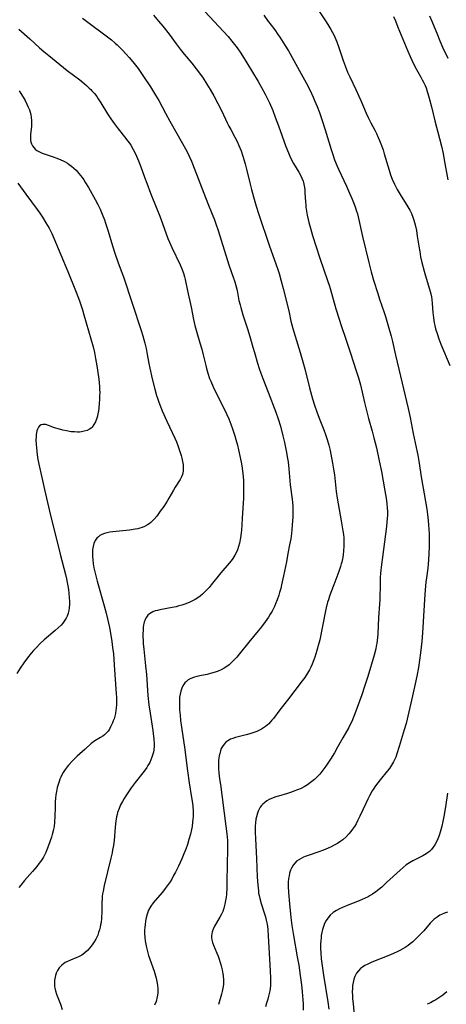
# Model space of a CAD drawing. Units: inches. Extents: x 2081580 to 2087077, y 201546 to 207062.
# Drawn here: x 2083358 to 2083454, y 201770 to 201992 of the extents above; entities that cross this region are included whole.
import ezdxf

# ---------------------------------------------------------------- set-up
doc = ezdxf.new("R2010")
doc.units = ezdxf.units.IN
doc.header["$MEASUREMENT"] = 0
doc.layers.add('c_03_T14S_R19E', color=191, linetype='Continuous')

msp = doc.modelspace()

# ---------------------------------------------------------------- linework, layer by layer
at = {"layer": 'c_03_T14S_R19E'}
for points in [[(2083398.65, 201995.41, 1004), (2083403.93, 201989.73, 1004), (2083404.94, 201988.61, 1004), (2083405.81, 201987.58, 1004), (2083406.41, 201986.82, 1004), (2083406.98, 201986.05, 1004), (2083407.8, 201984.85, 1004), (2083409.15, 201982.69, 1004), (2083411.72, 201978.46, 1004), (2083412.54, 201977.07, 1004), (2083413.32, 201975.59, 1004), (2083414.28, 201973.57, 1004), (2083415.04, 201971.84, 1004), (2083415.63, 201970.38, 1004), (2083416.37, 201968.39, 1004), (2083418.03, 201963.69, 1004), (2083418.58, 201962.28, 1004), (2083418.92, 201961.52, 1004), (2083419.33, 201960.68, 1004), (2083419.78, 201959.86, 1004), (2083420.98, 201957.89, 1004), (2083421.35, 201957.24, 1004), (2083421.67, 201956.59, 1004), (2083421.93, 201955.89, 1004), (2083422.01, 201955.6, 1004), (2083422.18, 201954.8, 1004), (2083422.28, 201953.99, 1004), (2083422.35, 201953.15, 1004), (2083422.46, 201951.21, 1004), (2083422.52, 201950.46, 1004), (2083422.57, 201949.98, 1004), (2083422.69, 201949.1, 1004), (2083422.86, 201948.15, 1004), (2083423.06, 201947.2, 1004), (2083423.23, 201946.5, 1004), (2083423.57, 201945.26, 1004), (2083424.06, 201943.61, 1004), (2083425.74, 201938.48, 1004), (2083427.47, 201933.4, 1004), (2083427.88, 201932.12, 1004), (2083428.34, 201930.56, 1004), (2083429.32, 201927.02, 1004), (2083430.05, 201924.63, 1004), (2083430.52, 201923.2, 1004), (2083431.61, 201920.12, 1004), (2083432.55, 201917.2, 1004), (2083434.03, 201912.74, 1004), (2083434.47, 201911.37, 1004), (2083434.9, 201909.77, 1004), (2083435.82, 201905.78, 1004), (2083436.27, 201903.99, 1004), (2083436.74, 201902.19, 1004), (2083437.55, 201899.35, 1004), (2083437.95, 201897.84, 1004), (2083438.51, 201895.53, 1004), (2083439.15, 201892.59, 1004), (2083439.64, 201890.16, 1004), (2083440.45, 201885.81, 1004), (2083440.73, 201884.16, 1004), (2083440.9, 201882.85, 1004), (2083440.98, 201881.99, 1004), (2083441.01, 201881.16, 1004), (2083441.01, 201880.33, 1004), (2083440.97, 201879.52, 1004), (2083440.91, 201878.71, 1004), (2083440.8, 201877.72, 1004), (2083440.59, 201876.01, 1004), (2083440.1, 201872.56, 1004), (2083439.86, 201870.78, 1004), (2083439.67, 201869.16, 1004), (2083439.47, 201867.21, 1004), (2083439.4, 201866.15, 1004), (2083439.34, 201864.95, 1004), (2083439.26, 201861.18, 1004), (2083439.22, 201860.18, 1004), (2083439, 201857.13, 1004), (2083438.85, 201853.47, 1004), (2083438.78, 201852.61, 1004), (2083438.71, 201851.93, 1004), (2083438.61, 201851.25, 1004), (2083438.49, 201850.65, 1004), (2083438.35, 201850.06, 1004), (2083437.97, 201848.65, 1004), (2083436.54, 201843.81, 1004), (2083435.85, 201841.54, 1004), (2083435.2, 201839.65, 1004), (2083433.64, 201835.36, 1004), (2083433.2, 201834.23, 1004), (2083433, 201833.76, 1004), (2083432.52, 201832.77, 1004), (2083432.24, 201832.24, 1004), (2083430.89, 201829.95, 1004), (2083429.72, 201827.8, 1004), (2083429, 201826.54, 1004), (2083428.13, 201825.09, 1004), (2083427.53, 201824.17, 1004), (2083427.09, 201823.53, 1004), (2083426.64, 201822.9, 1004), (2083426.18, 201822.31, 1004), (2083425.7, 201821.74, 1004), (2083425.17, 201821.18, 1004), (2083424.47, 201820.51, 1004), (2083423.63, 201819.82, 1004), (2083422.91, 201819.32, 1004), (2083422.17, 201818.87, 1004), (2083421.45, 201818.5, 1004), (2083420.65, 201818.14, 1004), (2083419.82, 201817.83, 1004), (2083419.27, 201817.64, 1004), (2083418.36, 201817.35, 1004), (2083416.38, 201816.75, 1004), (2083415.75, 201816.55, 1004), (2083415.13, 201816.32, 1004), (2083414.27, 201815.94, 1004), (2083413.75, 201815.66, 1004), (2083413.18, 201815.25, 1004), (2083412.84, 201814.95, 1004), (2083412.53, 201814.62, 1004), (2083412.24, 201814.23, 1004), (2083411.99, 201813.81, 1004), (2083411.78, 201813.37, 1004), (2083411.6, 201812.9, 1004), (2083411.37, 201812.08, 1004), (2083411.26, 201811.51, 1004), (2083411.16, 201810.72, 1004), (2083411.1, 201809.92, 1004), (2083411.08, 201808.55, 1004), (2083411.12, 201807.08, 1004), (2083411.39, 201802.61, 1004), (2083411.56, 201798.37, 1004), (2083411.66, 201796.63, 1004), (2083411.79, 201795.34, 1004), (2083411.86, 201794.8, 1004), (2083411.96, 201794.27, 1004), (2083412.11, 201793.56, 1004), (2083412.41, 201792.46, 1004), (2083413.17, 201790.13, 1004), (2083413.39, 201789.41, 1004), (2083413.58, 201788.69, 1004), (2083413.71, 201788.06, 1004), (2083413.83, 201787.29, 1004), (2083413.92, 201786.49, 1004), (2083414.02, 201785.14, 1004), (2083414.5, 201777.21, 1004), (2083414.55, 201775.53, 1004), (2083414.54, 201774.52, 1004), (2083414.51, 201773.87, 1004), (2083414.45, 201773.22, 1004), (2083414.36, 201772.65, 1004), (2083414.25, 201772.07, 1004), (2083414.1, 201771.45, 1004), (2083413.93, 201770.82, 1004), (2083413.65, 201769.88, 1004), (2083413.39, 201769.09, 1004)], [(2083425.17, 201994.84, 1000), (2083426.99, 201992.13, 1000), (2083427.53, 201991.3, 1000), (2083428.23, 201990.16, 1000), (2083428.6, 201989.5, 1000), (2083428.87, 201988.99, 1000), (2083429.12, 201988.45, 1000), (2083429.55, 201987.42, 1000), (2083430.02, 201986.14, 1000), (2083430.97, 201983.22, 1000), (2083431.41, 201981.97, 1000), (2083431.73, 201981.13, 1000), (2083431.97, 201980.56, 1000), (2083432.47, 201979.46, 1000), (2083433.85, 201976.63, 1000), (2083434.55, 201975.14, 1000), (2083435.01, 201974.1, 1000), (2083436.18, 201971.27, 1000), (2083436.64, 201970.26, 1000), (2083437.23, 201969.08, 1000), (2083438.13, 201967.41, 1000), (2083438.52, 201966.66, 1000), (2083438.93, 201965.78, 1000), (2083439.24, 201965.06, 1000), (2083439.52, 201964.35, 1000), (2083440.01, 201962.96, 1000), (2083440.3, 201962.05, 1000), (2083441.37, 201958.38, 1000), (2083441.73, 201957.3, 1000), (2083442.1, 201956.32, 1000), (2083442.61, 201955.22, 1000), (2083443.24, 201954.02, 1000), (2083443.91, 201952.88, 1000), (2083445.64, 201950.07, 1000), (2083446.06, 201949.31, 1000), (2083446.43, 201948.55, 1000), (2083446.75, 201947.77, 1000), (2083447, 201947.04, 1000), (2083447.29, 201945.97, 1000), (2083447.56, 201944.69, 1000), (2083447.77, 201943.44, 1000), (2083448.11, 201941.19, 1000), (2083448.31, 201939.94, 1000), (2083448.53, 201938.76, 1000), (2083448.81, 201937.45, 1000), (2083449.31, 201935.49, 1000), (2083449.53, 201934.71, 1000), (2083450.51, 201931.46, 1000), (2083450.8, 201930.39, 1000), (2083450.95, 201929.74, 1000), (2083451.06, 201929.08, 1000), (2083451.17, 201928.21, 1000), (2083451.32, 201926.15, 1000), (2083451.44, 201924.96, 1000), (2083451.61, 201923.82, 1000), (2083451.72, 201923.25, 1000), (2083451.92, 201922.44, 1000), (2083452.32, 201921.17, 1000), (2083452.67, 201920.18, 1000), (2083453.12, 201919.03, 1000), (2083455.1, 201914.21, 1000)], [(2083371.99, 201992.75, 1008), (2083373.19, 201991.84, 1008), (2083377.34, 201988.8, 1008), (2083378.53, 201987.86, 1008), (2083379.36, 201987.14, 1008), (2083379.85, 201986.7, 1008), (2083380.41, 201986.15, 1008), (2083380.96, 201985.59, 1008), (2083381.87, 201984.62, 1008), (2083382.52, 201983.88, 1008), (2083383.36, 201982.89, 1008), (2083383.97, 201982.13, 1008), (2083384.56, 201981.34, 1008), (2083385.81, 201979.56, 1008), (2083387.39, 201977.19, 1008), (2083388.54, 201975.37, 1008), (2083389.28, 201974.11, 1008), (2083390.79, 201971.24, 1008), (2083391.75, 201969.48, 1008), (2083394.64, 201964.4, 1008), (2083395.31, 201963.2, 1008), (2083395.67, 201962.51, 1008), (2083396.14, 201961.54, 1008), (2083396.63, 201960.44, 1008), (2083396.89, 201959.79, 1008), (2083398.52, 201955.54, 1008), (2083400.38, 201950.86, 1008), (2083401.36, 201948.45, 1008), (2083401.89, 201947.1, 1008), (2083402.2, 201946.24, 1008), (2083402.71, 201944.71, 1008), (2083405.15, 201936.95, 1008), (2083405.7, 201935.24, 1008), (2083406.44, 201933.09, 1008), (2083406.71, 201932.24, 1008), (2083406.97, 201931.16, 1008), (2083407.41, 201928.89, 1008), (2083407.65, 201927.93, 1008), (2083407.82, 201927.29, 1008), (2083408.3, 201925.67, 1008), (2083409.38, 201922.25, 1008), (2083410, 201920.2, 1008), (2083410.57, 201918.35, 1008), (2083410.94, 201917.13, 1008), (2083411.62, 201914.71, 1008), (2083411.98, 201913.53, 1008), (2083412.35, 201912.41, 1008), (2083412.79, 201911.23, 1008), (2083414.04, 201908.12, 1008), (2083415.75, 201903.63, 1008), (2083416.29, 201902.09, 1008), (2083416.77, 201900.42, 1008), (2083417.34, 201898.26, 1008), (2083417.7, 201896.74, 1008), (2083418.1, 201894.87, 1008), (2083418.4, 201893.16, 1008), (2083418.52, 201892.34, 1008), (2083418.71, 201890.81, 1008), (2083419.02, 201887.2, 1008), (2083419.46, 201883.93, 1008), (2083419.54, 201883.14, 1008), (2083419.59, 201882.35, 1008), (2083419.63, 201881.55, 1008), (2083419.63, 201880.71, 1008), (2083419.61, 201879.87, 1008), (2083419.56, 201879.02, 1008), (2083419.38, 201877.04, 1008), (2083419.28, 201876.18, 1008), (2083419.12, 201874.96, 1008), (2083418.88, 201873.56, 1008), (2083418.5, 201871.6, 1008), (2083418.13, 201869.75, 1008), (2083417.46, 201866.61, 1008), (2083417.05, 201864.58, 1008), (2083416.86, 201863.72, 1008), (2083416.61, 201862.78, 1008), (2083416.44, 201862.2, 1008), (2083416.06, 201861.13, 1008), (2083415.69, 201860.22, 1008), (2083415.44, 201859.66, 1008), (2083414.9, 201858.59, 1008), (2083414.5, 201857.89, 1008), (2083414.07, 201857.21, 1008), (2083413.36, 201856.17, 1008), (2083412.52, 201855.05, 1008), (2083411.77, 201854.12, 1008), (2083409.63, 201851.55, 1008), (2083407.46, 201848.87, 1008), (2083406.9, 201848.19, 1008), (2083406.48, 201847.71, 1008), (2083406.04, 201847.25, 1008), (2083405.67, 201846.88, 1008), (2083405.17, 201846.45, 1008), (2083404.64, 201846.05, 1008), (2083404.03, 201845.66, 1008), (2083403.35, 201845.3, 1008), (2083402.68, 201845.01, 1008), (2083402, 201844.77, 1008), (2083401.22, 201844.53, 1008), (2083400.19, 201844.29, 1008), (2083398.91, 201844.03, 1008), (2083397.88, 201843.79, 1008), (2083397.35, 201843.64, 1008), (2083396.87, 201843.48, 1008), (2083396.39, 201843.27, 1008), (2083395.94, 201843.02, 1008), (2083395.54, 201842.71, 1008), (2083395.18, 201842.36, 1008), (2083394.72, 201841.71, 1008), (2083394.45, 201841.13, 1008), (2083394.24, 201840.51, 1008), (2083394.08, 201839.84, 1008), (2083393.98, 201839.16, 1008), (2083393.93, 201838.47, 1008), (2083393.91, 201837.78, 1008), (2083393.93, 201836.98, 1008), (2083393.97, 201836.26, 1008), (2083394.08, 201835.04, 1008), (2083394.21, 201833.86, 1008), (2083394.41, 201832.35, 1008), (2083395.15, 201827.27, 1008), (2083395.52, 201824.19, 1008), (2083395.75, 201822.45, 1008), (2083396.15, 201819.77, 1008), (2083396.7, 201816.42, 1008), (2083396.88, 201815.13, 1008), (2083396.94, 201814.5, 1008), (2083397.01, 201813.37, 1008), (2083397.02, 201812.76, 1008), (2083397.02, 201812.16, 1008), (2083396.98, 201811.49, 1008), (2083396.92, 201810.82, 1008), (2083396.78, 201809.86, 1008), (2083396.66, 201809.17, 1008), (2083396.42, 201808.11, 1008), (2083396.09, 201806.89, 1008), (2083395.74, 201805.78, 1008), (2083395.38, 201804.77, 1008), (2083394.94, 201803.66, 1008), (2083394.45, 201802.52, 1008), (2083393.69, 201800.86, 1008), (2083393.03, 201799.53, 1008), (2083392.62, 201798.75, 1008), (2083392.18, 201797.97, 1008), (2083391.8, 201797.36, 1008), (2083391.36, 201796.71, 1008), (2083390.69, 201795.8, 1008), (2083390.07, 201795.04, 1008), (2083388.41, 201793.11, 1008), (2083388.01, 201792.61, 1008), (2083387.47, 201791.84, 1008), (2083386.95, 201790.9, 1008), (2083386.61, 201790, 1008), (2083386.4, 201789.22, 1008), (2083386.24, 201788.42, 1008), (2083386.14, 201787.68, 1008), (2083386.08, 201787.03, 1008), (2083386.06, 201786.38, 1008), (2083386.06, 201785.72, 1008), (2083386.11, 201784.75, 1008), (2083386.2, 201784, 1008), (2083386.31, 201783.24, 1008), (2083386.46, 201782.49, 1008), (2083386.69, 201781.55, 1008), (2083386.95, 201780.71, 1008), (2083387.24, 201779.87, 1008), (2083388.22, 201777.13, 1008), (2083388.4, 201776.57, 1008), (2083388.67, 201775.57, 1008), (2083388.84, 201774.78, 1008), (2083388.95, 201773.99, 1008), (2083389.02, 201773.2, 1008), (2083389.01, 201772.16, 1008), (2083388.91, 201771.29, 1008), (2083388.67, 201770.3, 1008), (2083388.3, 201769.43, 1008)], [(2083388.08, 201993.41, 1006), (2083389.22, 201992.11, 1006), (2083390.2, 201990.92, 1006), (2083391.6, 201989.12, 1006), (2083393.21, 201986.93, 1006), (2083394.1, 201985.76, 1006), (2083395, 201984.63, 1006), (2083396.72, 201982.57, 1006), (2083397.75, 201981.28, 1006), (2083398.5, 201980.29, 1006), (2083399.27, 201979.18, 1006), (2083400.15, 201977.82, 1006), (2083400.87, 201976.62, 1006), (2083401.68, 201975.21, 1006), (2083402.62, 201973.46, 1006), (2083403.5, 201971.74, 1006), (2083404.77, 201969.06, 1006), (2083405.14, 201968.31, 1006), (2083405.54, 201967.57, 1006), (2083406.47, 201965.87, 1006), (2083406.99, 201964.87, 1006), (2083407.4, 201963.98, 1006), (2083407.89, 201962.73, 1006), (2083408.3, 201961.54, 1006), (2083408.8, 201959.79, 1006), (2083409.11, 201958.57, 1006), (2083409.84, 201955.53, 1006), (2083410.24, 201953.98, 1006), (2083410.68, 201952.36, 1006), (2083411.32, 201950.2, 1006), (2083411.84, 201948.57, 1006), (2083414.35, 201941.18, 1006), (2083416.09, 201936.14, 1006), (2083416.47, 201934.96, 1006), (2083416.88, 201933.57, 1006), (2083417.42, 201931.56, 1006), (2083418.28, 201928.08, 1006), (2083418.74, 201926.15, 1006), (2083419.18, 201924.17, 1006), (2083419.59, 201922.54, 1006), (2083420.1, 201920.78, 1006), (2083421.25, 201917.15, 1006), (2083421.89, 201915, 1006), (2083422.31, 201913.43, 1006), (2083423.39, 201909.12, 1006), (2083424.08, 201906.62, 1006), (2083424.51, 201905.21, 1006), (2083425.03, 201903.71, 1006), (2083425.57, 201902.26, 1006), (2083426.62, 201899.65, 1006), (2083427.01, 201898.57, 1006), (2083427.38, 201897.44, 1006), (2083427.75, 201896.12, 1006), (2083428.03, 201894.92, 1006), (2083428.19, 201894.12, 1006), (2083428.59, 201892.05, 1006), (2083428.82, 201890.69, 1006), (2083429, 201889.46, 1006), (2083429.43, 201885.7, 1006), (2083429.64, 201884.19, 1006), (2083430.56, 201879.06, 1006), (2083430.93, 201876.75, 1006), (2083431.03, 201875.97, 1006), (2083431.11, 201875.2, 1006), (2083431.15, 201874.16, 1006), (2083431.15, 201873.23, 1006), (2083431.1, 201872.31, 1006), (2083430.98, 201871.25, 1006), (2083430.85, 201870.46, 1006), (2083430.68, 201869.67, 1006), (2083430.57, 201869.27, 1006), (2083430.41, 201868.71, 1006), (2083430, 201867.55, 1006), (2083428.84, 201864.55, 1006), (2083428.18, 201862.79, 1006), (2083427.9, 201861.99, 1006), (2083427.64, 201861.18, 1006), (2083427.48, 201860.63, 1006), (2083427.17, 201859.37, 1006), (2083427.01, 201858.65, 1006), (2083425.68, 201852.1, 1006), (2083425.43, 201851.04, 1006), (2083425.05, 201849.67, 1006), (2083424.56, 201848.17, 1006), (2083424.34, 201847.57, 1006), (2083423.94, 201846.58, 1006), (2083423.66, 201845.95, 1006), (2083423.35, 201845.33, 1006), (2083422.91, 201844.55, 1006), (2083422.29, 201843.6, 1006), (2083421.73, 201842.82, 1006), (2083418.37, 201838.44, 1006), (2083416.68, 201836.29, 1006), (2083415.2, 201834.33, 1006), (2083414.84, 201833.9, 1006), (2083414.47, 201833.48, 1006), (2083414.13, 201833.13, 1006), (2083413.77, 201832.8, 1006), (2083413.38, 201832.48, 1006), (2083412.96, 201832.19, 1006), (2083412.51, 201831.9, 1006), (2083412.03, 201831.64, 1006), (2083411.43, 201831.36, 1006), (2083410.8, 201831.11, 1006), (2083409.9, 201830.81, 1006), (2083409.06, 201830.57, 1006), (2083406.63, 201829.97, 1006), (2083406.02, 201829.79, 1006), (2083405.51, 201829.6, 1006), (2083404.85, 201829.25, 1006), (2083404.44, 201828.93, 1006), (2083404.02, 201828.49, 1006), (2083403.66, 201827.98, 1006), (2083403.41, 201827.48, 1006), (2083403.2, 201826.95, 1006), (2083403.05, 201826.41, 1006), (2083402.93, 201825.84, 1006), (2083402.87, 201825.42, 1006), (2083402.81, 201824.83, 1006), (2083402.78, 201824.23, 1006), (2083402.78, 201823.56, 1006), (2083402.81, 201822.88, 1006), (2083402.88, 201821.97, 1006), (2083403.02, 201820.67, 1006), (2083403.19, 201819.36, 1006), (2083404.46, 201809.92, 1006), (2083404.66, 201808.2, 1006), (2083404.78, 201806.73, 1006), (2083404.82, 201805.54, 1006), (2083404.82, 201804.83, 1006), (2083404.74, 201801.18, 1006), (2083404.69, 201797.39, 1006), (2083404.66, 201796.08, 1006), (2083404.56, 201794.49, 1006), (2083404.49, 201793.89, 1006), (2083404.38, 201793.09, 1006), (2083404.23, 201792.31, 1006), (2083403.98, 201791.37, 1006), (2083403.72, 201790.66, 1006), (2083403.42, 201790, 1006), (2083403.07, 201789.36, 1006), (2083401.87, 201787.29, 1006), (2083401.57, 201786.66, 1006), (2083401.35, 201786.01, 1006), (2083401.25, 201785.57, 1006), (2083401.21, 201785.14, 1006), (2083401.22, 201784.67, 1006), (2083401.29, 201784.2, 1006), (2083401.45, 201783.62, 1006), (2083401.67, 201783.03, 1006), (2083402.42, 201781.24, 1006), (2083402.69, 201780.53, 1006), (2083402.94, 201779.82, 1006), (2083403.16, 201779.1, 1006), (2083403.38, 201778.33, 1006), (2083403.59, 201777.43, 1006), (2083403.75, 201776.53, 1006), (2083403.8, 201776.18, 1006), (2083403.89, 201775.02, 1006), (2083403.88, 201774.1, 1006), (2083403.79, 201773.32, 1006), (2083403.64, 201772.53, 1006), (2083403.48, 201771.9, 1006), (2083402.79, 201769.58, 1006)], [(2083413, 201993.46, 1002), (2083413.87, 201992.26, 1002), (2083415.5, 201990.09, 1002), (2083416.24, 201989.07, 1002), (2083416.68, 201988.43, 1002), (2083417.79, 201986.68, 1002), (2083418.58, 201985.34, 1002), (2083421.48, 201980.2, 1002), (2083422.63, 201978.12, 1002), (2083423.51, 201976.39, 1002), (2083424.22, 201974.87, 1002), (2083424.53, 201974.14, 1002), (2083425.08, 201972.81, 1002), (2083425.61, 201971.42, 1002), (2083426.14, 201969.85, 1002), (2083426.89, 201967.5, 1002), (2083428.25, 201963.01, 1002), (2083428.55, 201962.11, 1002), (2083429.05, 201960.7, 1002), (2083429.62, 201959.26, 1002), (2083429.92, 201958.58, 1002), (2083431.73, 201954.73, 1002), (2083432.43, 201953.17, 1002), (2083433.03, 201951.81, 1002), (2083433.34, 201951.06, 1002), (2083433.71, 201950.06, 1002), (2083434.03, 201949.11, 1002), (2083434.21, 201948.47, 1002), (2083434.55, 201947.14, 1002), (2083435.07, 201944.7, 1002), (2083435.38, 201943.33, 1002), (2083436.79, 201937.5, 1002), (2083437.34, 201935.36, 1002), (2083437.88, 201933.49, 1002), (2083438.8, 201930.5, 1002), (2083439.23, 201929.19, 1002), (2083440.25, 201926.17, 1002), (2083440.54, 201925.29, 1002), (2083441.17, 201923.18, 1002), (2083441.82, 201920.81, 1002), (2083442.13, 201919.57, 1002), (2083442.84, 201916.51, 1002), (2083444, 201911.77, 1002), (2083445.7, 201904.48, 1002), (2083446.15, 201902.38, 1002), (2083446.86, 201898.8, 1002), (2083447.75, 201894.56, 1002), (2083447.89, 201893.85, 1002), (2083448.12, 201892.56, 1002), (2083448.74, 201888.5, 1002), (2083449.3, 201885.11, 1002), (2083449.89, 201881.67, 1002), (2083450.08, 201880.43, 1002), (2083450.25, 201879.12, 1002), (2083450.34, 201878.15, 1002), (2083450.41, 201877.06, 1002), (2083450.45, 201876.19, 1002), (2083450.47, 201874.64, 1002), (2083450.46, 201873.24, 1002), (2083450.41, 201871.65, 1002), (2083450.33, 201870.21, 1002), (2083450.24, 201869.2, 1002), (2083450.13, 201868.31, 1002), (2083449.82, 201866.13, 1002), (2083449.7, 201865.12, 1002), (2083449.54, 201863.45, 1002), (2083449.39, 201861.23, 1002), (2083449.12, 201856.16, 1002), (2083448.94, 201853.68, 1002), (2083448.77, 201851.73, 1002), (2083448.47, 201849.14, 1002), (2083448.02, 201845.81, 1002), (2083447.67, 201843.86, 1002), (2083447.31, 201842.16, 1002), (2083446.68, 201839.4, 1002), (2083445.22, 201833.19, 1002), (2083444.82, 201831.76, 1002), (2083443.7, 201827.95, 1002), (2083443.17, 201826.32, 1002), (2083442.88, 201825.55, 1002), (2083442.55, 201824.8, 1002), (2083442.37, 201824.47, 1002), (2083441.94, 201823.73, 1002), (2083441.45, 201823.02, 1002), (2083440.95, 201822.36, 1002), (2083439.36, 201820.4, 1002), (2083438.86, 201819.76, 1002), (2083438.32, 201819.03, 1002), (2083437.8, 201818.27, 1002), (2083437.56, 201817.9, 1002), (2083436.93, 201816.79, 1002), (2083436.56, 201816.07, 1002), (2083436.09, 201815.06, 1002), (2083434.78, 201812.18, 1002), (2083434.25, 201811.12, 1002), (2083433.9, 201810.49, 1002), (2083433.52, 201809.88, 1002), (2083433.13, 201809.28, 1002), (2083432.73, 201808.74, 1002), (2083432.31, 201808.22, 1002), (2083431.69, 201807.55, 1002), (2083430.92, 201806.87, 1002), (2083430.46, 201806.52, 1002), (2083429.72, 201806.05, 1002), (2083428.95, 201805.63, 1002), (2083428.3, 201805.3, 1002), (2083427.61, 201804.99, 1002), (2083426.52, 201804.53, 1002), (2083425.27, 201804.06, 1002), (2083423.3, 201803.4, 1002), (2083422.4, 201803.08, 1002), (2083422.02, 201802.92, 1002), (2083421.45, 201802.65, 1002), (2083420.92, 201802.34, 1002), (2083420.44, 201801.99, 1002), (2083420.09, 201801.66, 1002), (2083419.64, 201801.09, 1002), (2083419.28, 201800.45, 1002), (2083419.07, 201799.95, 1002), (2083418.86, 201799.27, 1002), (2083418.74, 201798.7, 1002), (2083418.65, 201798.13, 1002), (2083418.57, 201797.21, 1002), (2083418.55, 201796.33, 1002), (2083418.61, 201794.95, 1002), (2083418.82, 201792.33, 1002), (2083419.11, 201789.31, 1002), (2083419.35, 201787.45, 1002), (2083419.72, 201785.19, 1002), (2083420.59, 201780.37, 1002), (2083420.92, 201778.47, 1002), (2083421.27, 201776.16, 1002), (2083421.55, 201774.02, 1002), (2083421.72, 201772.45, 1002), (2083421.8, 201771.54, 1002), (2083421.86, 201770.64, 1002), (2083421.91, 201769.68, 1002), (2083421.94, 201768.27, 1002)], [(2083442.36, 201993.15, 998), (2083442.8, 201992.15, 998), (2083443.39, 201990.75, 998), (2083445.6, 201985.31, 998), (2083446.14, 201984.07, 998), (2083446.51, 201983.27, 998), (2083447.24, 201981.81, 998), (2083448.59, 201979.4, 998), (2083448.9, 201978.84, 998), (2083449.18, 201978.27, 998), (2083449.54, 201977.49, 998), (2083449.75, 201976.99, 998), (2083450.03, 201976.2, 998), (2083450.19, 201975.69, 998), (2083450.48, 201974.67, 998), (2083450.98, 201972.71, 998), (2083451.75, 201969.52, 998), (2083452.79, 201965.57, 998), (2083453.22, 201963.82, 998), (2083453.59, 201962.14, 998), (2083453.88, 201960.69, 998), (2083454.69, 201956.19, 998)], [(2083450.52, 201993.32, 996), (2083451.06, 201992.11, 996), (2083452.31, 201988.96, 996), (2083452.87, 201987.61, 996), (2083453.49, 201986.23, 996), (2083454.67, 201983.68, 996)], [(2083357.57, 201990.31, 1010), (2083360.06, 201988.1, 1010), (2083362.29, 201986.04, 1010), (2083363.23, 201985.22, 1010), (2083364.35, 201984.31, 1010), (2083368.55, 201980.94, 1010), (2083371.37, 201978.8, 1010), (2083371.85, 201978.43, 1010), (2083372.93, 201977.51, 1010), (2083373.53, 201976.95, 1010), (2083373.86, 201976.62, 1010), (2083374.14, 201976.32, 1010), (2083374.69, 201975.68, 1010), (2083375.2, 201975.01, 1010), (2083375.53, 201974.54, 1010), (2083376.13, 201973.62, 1010), (2083377.65, 201971.13, 1010), (2083378.38, 201970.01, 1010), (2083379.16, 201968.91, 1010), (2083380.03, 201967.75, 1010), (2083381.79, 201965.57, 1010), (2083382.21, 201965.02, 1010), (2083382.61, 201964.46, 1010), (2083382.9, 201964.02, 1010), (2083383.45, 201963.07, 1010), (2083383.73, 201962.55, 1010), (2083384.22, 201961.53, 1010), (2083384.67, 201960.47, 1010), (2083385.18, 201959.15, 1010), (2083386.03, 201956.76, 1010), (2083386.53, 201955.41, 1010), (2083387.4, 201953.2, 1010), (2083388.85, 201949.62, 1010), (2083389.5, 201947.98, 1010), (2083389.82, 201947.12, 1010), (2083390.84, 201944.21, 1010), (2083391.32, 201942.94, 1010), (2083391.66, 201942.11, 1010), (2083392.2, 201940.88, 1010), (2083394.08, 201936.93, 1010), (2083394.47, 201936.06, 1010), (2083394.85, 201935.04, 1010), (2083395.07, 201934.27, 1010), (2083395.22, 201933.65, 1010), (2083395.75, 201931.04, 1010), (2083396.55, 201927.37, 1010), (2083397.13, 201924.57, 1010), (2083397.44, 201923.22, 1010), (2083397.87, 201921.62, 1010), (2083398.56, 201919.31, 1010), (2083398.97, 201917.87, 1010), (2083399.3, 201916.57, 1010), (2083399.87, 201914.18, 1010), (2083400.05, 201913.53, 1010), (2083400.36, 201912.44, 1010), (2083400.75, 201911.26, 1010), (2083401.01, 201910.59, 1010), (2083401.56, 201909.31, 1010), (2083402.11, 201908.2, 1010), (2083403.9, 201904.67, 1010), (2083404.6, 201903.21, 1010), (2083405.08, 201902.1, 1010), (2083405.55, 201900.93, 1010), (2083405.95, 201899.82, 1010), (2083406.46, 201898.25, 1010), (2083406.7, 201897.44, 1010), (2083407.04, 201896.15, 1010), (2083407.3, 201895.1, 1010), (2083407.67, 201893.38, 1010), (2083407.96, 201891.89, 1010), (2083408.12, 201890.93, 1010), (2083408.29, 201889.64, 1010), (2083408.41, 201888.22, 1010), (2083408.45, 201887.15, 1010), (2083408.46, 201886.07, 1010), (2083408.4, 201884.14, 1010), (2083408.16, 201879.62, 1010), (2083408.06, 201878.12, 1010), (2083407.97, 201876.95, 1010), (2083407.91, 201876.28, 1010), (2083407.76, 201875.17, 1010), (2083407.54, 201873.99, 1010), (2083407.33, 201873.22, 1010), (2083407.08, 201872.47, 1010), (2083406.92, 201872.08, 1010), (2083406.5, 201871.26, 1010), (2083406, 201870.49, 1010), (2083405.62, 201869.98, 1010), (2083405.21, 201869.48, 1010), (2083403.33, 201867.27, 1010), (2083401.11, 201864.53, 1010), (2083400.63, 201863.95, 1010), (2083400.07, 201863.32, 1010), (2083399.63, 201862.86, 1010), (2083399.17, 201862.42, 1010), (2083398.63, 201861.98, 1010), (2083398.07, 201861.57, 1010), (2083397.49, 201861.21, 1010), (2083396.88, 201860.89, 1010), (2083396.25, 201860.6, 1010), (2083395.37, 201860.25, 1010), (2083394.46, 201859.95, 1010), (2083393.82, 201859.76, 1010), (2083393.17, 201859.59, 1010), (2083392.28, 201859.4, 1010), (2083389.46, 201858.9, 1010), (2083388.94, 201858.77, 1010), (2083388.43, 201858.63, 1010), (2083387.91, 201858.43, 1010), (2083387.5, 201858.23, 1010), (2083387.12, 201857.98, 1010), (2083386.76, 201857.65, 1010), (2083386.46, 201857.26, 1010), (2083386.17, 201856.73, 1010), (2083385.95, 201856.08, 1010), (2083385.83, 201855.51, 1010), (2083385.75, 201854.91, 1010), (2083385.7, 201854.18, 1010), (2083385.68, 201853.54, 1010), (2083385.68, 201852.75, 1010), (2083385.71, 201851.94, 1010), (2083385.75, 201851.28, 1010), (2083385.86, 201850, 1010), (2083386.26, 201846.22, 1010), (2083386.45, 201844.22, 1010), (2083386.81, 201839.5, 1010), (2083387.02, 201837.38, 1010), (2083387.27, 201835.51, 1010), (2083387.91, 201831.61, 1010), (2083388.02, 201830.88, 1010), (2083388.15, 201829.62, 1010), (2083388.19, 201828.57, 1010), (2083388.19, 201828.05, 1010), (2083388.12, 201827.24, 1010), (2083388.04, 201826.71, 1010), (2083387.92, 201826.2, 1010), (2083387.72, 201825.52, 1010), (2083387.49, 201824.94, 1010), (2083387.22, 201824.37, 1010), (2083386.81, 201823.65, 1010), (2083386.55, 201823.25, 1010), (2083385.95, 201822.41, 1010), (2083383.91, 201819.79, 1010), (2083383.02, 201818.6, 1010), (2083382.23, 201817.48, 1010), (2083381.81, 201816.84, 1010), (2083381.41, 201816.2, 1010), (2083381.04, 201815.54, 1010), (2083380.63, 201814.75, 1010), (2083380.26, 201813.91, 1010), (2083379.95, 201813.05, 1010), (2083379.81, 201812.57, 1010), (2083379.7, 201812.07, 1010), (2083379.53, 201811.08, 1010), (2083379.38, 201809.7, 1010), (2083379.13, 201806.71, 1010), (2083378.98, 201805.55, 1010), (2083378.82, 201804.59, 1010), (2083378.69, 201803.9, 1010), (2083378.43, 201802.7, 1010), (2083376.93, 201796.55, 1010), (2083376.65, 201795.22, 1010), (2083376.55, 201794.64, 1010), (2083376.48, 201794.06, 1010), (2083376.43, 201793.41, 1010), (2083376.4, 201792.76, 1010), (2083376.35, 201790.16, 1010), (2083376.33, 201789.61, 1010), (2083376.29, 201789.06, 1010), (2083376.19, 201788.15, 1010), (2083376.09, 201787.6, 1010), (2083375.98, 201787.05, 1010), (2083375.83, 201786.45, 1010), (2083375.65, 201785.87, 1010), (2083375.43, 201785.31, 1010), (2083375.23, 201784.86, 1010), (2083375, 201784.41, 1010), (2083374.61, 201783.74, 1010), (2083374.19, 201783.1, 1010), (2083373.88, 201782.7, 1010), (2083373.66, 201782.43, 1010), (2083373.1, 201781.82, 1010), (2083372.49, 201781.27, 1010), (2083371.81, 201780.78, 1010), (2083371.09, 201780.37, 1010), (2083370.74, 201780.21, 1010), (2083369.27, 201779.63, 1010), (2083368.61, 201779.34, 1010), (2083368.09, 201779.06, 1010), (2083367.71, 201778.8, 1010), (2083367.35, 201778.52, 1010), (2083367.03, 201778.2, 1010), (2083366.73, 201777.86, 1010), (2083366.34, 201777.3, 1010), (2083366.04, 201776.68, 1010), (2083365.85, 201776.14, 1010), (2083365.77, 201775.8, 1010), (2083365.66, 201775.1, 1010), (2083365.63, 201774.39, 1010), (2083365.69, 201773.66, 1010), (2083365.73, 201773.36, 1010), (2083365.89, 201772.66, 1010), (2083366.12, 201771.92, 1010), (2083366.99, 201769.64, 1010), (2083367.4, 201768.48, 1010)], [(2083357.64, 201976.31, 1012), (2083358.04, 201975.73, 1012), (2083358.57, 201974.88, 1012), (2083358.98, 201974.12, 1012), (2083359.41, 201973.27, 1012), (2083359.7, 201972.64, 1012), (2083359.96, 201972, 1012), (2083360.13, 201971.48, 1012), (2083360.28, 201970.96, 1012), (2083360.39, 201970.35, 1012), (2083360.47, 201969.5, 1012), (2083360.48, 201968.87, 1012), (2083360.45, 201968.24, 1012), (2083360.4, 201967.7, 1012), (2083360.25, 201966.42, 1012), (2083360.21, 201965.69, 1012), (2083360.23, 201965.27, 1012), (2083360.32, 201964.71, 1012), (2083360.46, 201964.29, 1012), (2083360.68, 201963.86, 1012), (2083360.96, 201963.47, 1012), (2083361.28, 201963.14, 1012), (2083361.66, 201962.85, 1012), (2083362.09, 201962.58, 1012), (2083362.56, 201962.35, 1012), (2083362.88, 201962.22, 1012), (2083363.52, 201961.98, 1012), (2083365.33, 201961.38, 1012), (2083366.17, 201961.08, 1012), (2083367.09, 201960.72, 1012), (2083367.6, 201960.49, 1012), (2083368.1, 201960.23, 1012), (2083368.56, 201959.96, 1012), (2083369, 201959.67, 1012), (2083369.54, 201959.28, 1012), (2083370.04, 201958.84, 1012), (2083370.55, 201958.34, 1012), (2083371.19, 201957.62, 1012), (2083371.54, 201957.18, 1012), (2083371.88, 201956.71, 1012), (2083372.26, 201956.15, 1012), (2083372.68, 201955.51, 1012), (2083373.34, 201954.41, 1012), (2083374.47, 201952.44, 1012), (2083374.86, 201951.75, 1012), (2083375.47, 201950.59, 1012), (2083375.96, 201949.58, 1012), (2083376.46, 201948.4, 1012), (2083376.94, 201947.15, 1012), (2083377.21, 201946.38, 1012), (2083377.79, 201944.58, 1012), (2083378.78, 201941.22, 1012), (2083379.37, 201939.38, 1012), (2083379.98, 201937.63, 1012), (2083380.76, 201935.6, 1012), (2083381.25, 201934.2, 1012), (2083383.24, 201928.3, 1012), (2083385.26, 201922.06, 1012), (2083385.63, 201920.88, 1012), (2083386.1, 201919.19, 1012), (2083386.39, 201918.04, 1012), (2083386.66, 201916.69, 1012), (2083387.02, 201914.61, 1012), (2083387.22, 201913.55, 1012), (2083387.76, 201911.16, 1012), (2083388.36, 201908.79, 1012), (2083388.75, 201907.4, 1012), (2083388.95, 201906.75, 1012), (2083389.17, 201906.1, 1012), (2083389.48, 201905.24, 1012), (2083390.02, 201903.92, 1012), (2083391.09, 201901.55, 1012), (2083392.87, 201897.72, 1012), (2083393.23, 201896.9, 1012), (2083393.59, 201896.04, 1012), (2083393.83, 201895.39, 1012), (2083394.05, 201894.73, 1012), (2083394.33, 201893.78, 1012), (2083394.48, 201893.18, 1012), (2083394.63, 201892.48, 1012), (2083394.74, 201891.78, 1012), (2083394.8, 201891.1, 1012), (2083394.75, 201890.24, 1012), (2083394.59, 201889.54, 1012), (2083394.37, 201888.95, 1012), (2083394.08, 201888.39, 1012), (2083392.95, 201886.62, 1012), (2083392.58, 201885.98, 1012), (2083391.55, 201884.12, 1012), (2083391.15, 201883.46, 1012), (2083390.37, 201882.25, 1012), (2083389.6, 201881.18, 1012), (2083388.79, 201880.11, 1012), (2083388.22, 201879.44, 1012), (2083387.85, 201879.04, 1012), (2083387.45, 201878.68, 1012), (2083387.09, 201878.38, 1012), (2083386.7, 201878.12, 1012), (2083386.01, 201877.74, 1012), (2083385.49, 201877.54, 1012), (2083384.96, 201877.36, 1012), (2083384.49, 201877.25, 1012), (2083383.89, 201877.12, 1012), (2083382.6, 201876.93, 1012), (2083378.88, 201876.55, 1012), (2083378.19, 201876.45, 1012), (2083377.53, 201876.31, 1012), (2083376.95, 201876.14, 1012), (2083376.4, 201875.92, 1012), (2083375.95, 201875.67, 1012), (2083375.58, 201875.41, 1012), (2083375.26, 201875.11, 1012), (2083374.87, 201874.57, 1012), (2083374.56, 201873.87, 1012), (2083374.39, 201873.22, 1012), (2083374.28, 201872.54, 1012), (2083374.24, 201871.85, 1012), (2083374.25, 201871.03, 1012), (2083374.31, 201870.18, 1012), (2083374.41, 201869.33, 1012), (2083374.57, 201868.4, 1012), (2083374.9, 201866.86, 1012), (2083375.28, 201865.36, 1012), (2083376.9, 201859.77, 1012), (2083377.33, 201858.16, 1012), (2083377.65, 201856.87, 1012), (2083378.09, 201854.91, 1012), (2083378.34, 201853.62, 1012), (2083378.65, 201851.75, 1012), (2083378.82, 201850.4, 1012), (2083378.98, 201848.9, 1012), (2083379.18, 201846.41, 1012), (2083379.62, 201839.92, 1012), (2083379.66, 201839.1, 1012), (2083379.67, 201838.41, 1012), (2083379.67, 201837.52, 1012), (2083379.62, 201836.65, 1012), (2083379.56, 201836.18, 1012), (2083379.44, 201835.44, 1012), (2083379.31, 201834.85, 1012), (2083379.14, 201834.26, 1012), (2083378.97, 201833.77, 1012), (2083378.77, 201833.29, 1012), (2083378.57, 201832.84, 1012), (2083378.36, 201832.41, 1012), (2083378.08, 201831.91, 1012), (2083377.77, 201831.45, 1012), (2083377.37, 201830.96, 1012), (2083376.97, 201830.59, 1012), (2083376.59, 201830.3, 1012), (2083376.06, 201829.98, 1012), (2083374.76, 201829.23, 1012), (2083373.99, 201828.64, 1012), (2083372.59, 201827.36, 1012), (2083370.81, 201825.77, 1012), (2083370.26, 201825.26, 1012), (2083369.7, 201824.69, 1012), (2083368.86, 201823.76, 1012), (2083368.55, 201823.38, 1012), (2083368.08, 201822.75, 1012), (2083367.65, 201822.1, 1012), (2083367.34, 201821.57, 1012), (2083367.06, 201821.01, 1012), (2083366.86, 201820.54, 1012), (2083366.68, 201820.06, 1012), (2083366.45, 201819.37, 1012), (2083366.27, 201818.67, 1012), (2083366.08, 201817.76, 1012), (2083365.97, 201817.01, 1012), (2083365.89, 201816.25, 1012), (2083365.84, 201815.48, 1012), (2083365.78, 201814.13, 1012), (2083365.73, 201812.21, 1012), (2083365.66, 201810.81, 1012), (2083365.55, 201809.85, 1012), (2083365.46, 201809.29, 1012), (2083365.37, 201808.87, 1012), (2083365.16, 201808.06, 1012), (2083364.97, 201807.46, 1012), (2083364.32, 201805.55, 1012), (2083363.95, 201804.59, 1012), (2083363.7, 201803.99, 1012), (2083363.42, 201803.41, 1012), (2083363.16, 201802.95, 1012), (2083362.88, 201802.5, 1012), (2083362.56, 201802.02, 1012), (2083362.21, 201801.56, 1012), (2083361.64, 201800.85, 1012), (2083360.65, 201799.69, 1012), (2083358.89, 201797.66, 1012), (2083358.02, 201796.56, 1012), (2083357.62, 201796.03, 1012)], [(2083357.38, 201955.43, 1014), (2083359.18, 201952.91, 1014), (2083361.73, 201949.49, 1014), (2083362.33, 201948.64, 1014), (2083362.94, 201947.74, 1014), (2083363.71, 201946.48, 1014), (2083364.43, 201945.22, 1014), (2083365.03, 201944.07, 1014), (2083365.52, 201943, 1014), (2083368.69, 201935.44, 1014), (2083370.41, 201931.17, 1014), (2083371.06, 201929.44, 1014), (2083371.36, 201928.61, 1014), (2083371.98, 201926.74, 1014), (2083372.32, 201925.63, 1014), (2083372.85, 201923.79, 1014), (2083374.37, 201918.38, 1014), (2083374.68, 201917.1, 1014), (2083374.97, 201915.72, 1014), (2083375.26, 201914.1, 1014), (2083375.41, 201913.11, 1014), (2083375.66, 201911.07, 1014), (2083375.81, 201909.44, 1014), (2083375.85, 201908.74, 1014), (2083375.88, 201908.03, 1014), (2083375.87, 201907.32, 1014), (2083375.83, 201906.36, 1014), (2083375.78, 201905.69, 1014), (2083375.66, 201904.47, 1014), (2083375.59, 201903.94, 1014), (2083375.48, 201903.24, 1014), (2083375.37, 201902.74, 1014), (2083375.24, 201902.24, 1014), (2083374.95, 201901.44, 1014), (2083374.59, 201900.79, 1014), (2083374.15, 201900.22, 1014), (2083373.92, 201900.01, 1014), (2083373.58, 201899.77, 1014), (2083373.02, 201899.48, 1014), (2083372.4, 201899.28, 1014), (2083371.74, 201899.16, 1014), (2083371.31, 201899.12, 1014), (2083370.87, 201899.1, 1014), (2083370.16, 201899.13, 1014), (2083369.45, 201899.2, 1014), (2083368.34, 201899.38, 1014), (2083367.54, 201899.55, 1014), (2083366.75, 201899.75, 1014), (2083365.69, 201900.08, 1014), (2083364.3, 201900.6, 1014), (2083363.7, 201900.79, 1014), (2083363.03, 201900.85, 1014), (2083362.61, 201900.75, 1014), (2083362.27, 201900.52, 1014), (2083362, 201900.19, 1014), (2083361.79, 201899.78, 1014), (2083361.66, 201899.39, 1014), (2083361.57, 201898.96, 1014), (2083361.51, 201898.56, 1014), (2083361.48, 201898.14, 1014), (2083361.46, 201897.28, 1014), (2083361.51, 201896.29, 1014), (2083361.65, 201894.78, 1014), (2083361.76, 201893.96, 1014), (2083361.92, 201892.91, 1014), (2083362.24, 201891.18, 1014), (2083362.6, 201889.49, 1014), (2083363.39, 201886.14, 1014), (2083364.51, 201881.21, 1014), (2083366.96, 201871.46, 1014), (2083368.14, 201866.87, 1014), (2083368.37, 201865.91, 1014), (2083368.54, 201865.1, 1014), (2083368.68, 201864.29, 1014), (2083368.81, 201863.48, 1014), (2083368.92, 201862.58, 1014), (2083368.99, 201861.69, 1014), (2083369.03, 201860.81, 1014), (2083369.02, 201860.18, 1014), (2083368.97, 201859.37, 1014), (2083368.87, 201858.72, 1014), (2083368.73, 201858.1, 1014), (2083368.52, 201857.48, 1014), (2083368.29, 201856.98, 1014), (2083367.88, 201856.32, 1014), (2083367.53, 201855.85, 1014), (2083367.13, 201855.41, 1014), (2083366.5, 201854.78, 1014), (2083365.83, 201854.18, 1014), (2083363.35, 201852.12, 1014), (2083362.38, 201851.25, 1014), (2083361.47, 201850.32, 1014), (2083360.91, 201849.71, 1014), (2083360.36, 201849.05, 1014), (2083359.57, 201848.05, 1014), (2083358.72, 201846.88, 1014), (2083357.92, 201845.7, 1014), (2083357.15, 201844.45, 1014)], [(2083454.6, 201817.37, 1000), (2083454.13, 201814.35, 1000), (2083453.74, 201812.1, 1000), (2083453.54, 201811.02, 1000), (2083453.31, 201809.97, 1000), (2083453.11, 201809.14, 1000), (2083452.95, 201808.56, 1000), (2083452.71, 201807.82, 1000), (2083452.44, 201807.1, 1000), (2083452.11, 201806.36, 1000), (2083451.73, 201805.69, 1000), (2083451.37, 201805.16, 1000), (2083450.97, 201804.67, 1000), (2083450.51, 201804.22, 1000), (2083450, 201803.82, 1000), (2083449.38, 201803.42, 1000), (2083449.03, 201803.23, 1000), (2083447.03, 201802.26, 1000), (2083446.76, 201802.12, 1000), (2083446.01, 201801.67, 1000), (2083445.28, 201801.16, 1000), (2083444.59, 201800.6, 1000), (2083443.91, 201800.01, 1000), (2083440.83, 201797.16, 1000), (2083439.71, 201796.15, 1000), (2083439.04, 201795.59, 1000), (2083438.35, 201795.06, 1000), (2083437.63, 201794.56, 1000), (2083437.12, 201794.25, 1000), (2083436.62, 201793.97, 1000), (2083435.96, 201793.64, 1000), (2083435.28, 201793.33, 1000), (2083434.25, 201792.89, 1000), (2083432.29, 201792.14, 1000), (2083430.87, 201791.57, 1000), (2083430.17, 201791.24, 1000), (2083429.5, 201790.88, 1000), (2083428.74, 201790.38, 1000), (2083428.08, 201789.8, 1000), (2083427.5, 201789.15, 1000), (2083427.12, 201788.57, 1000), (2083426.8, 201787.95, 1000), (2083426.51, 201787.23, 1000), (2083426.32, 201786.56, 1000), (2083426.16, 201785.87, 1000), (2083426.04, 201785.2, 1000), (2083425.98, 201784.72, 1000), (2083425.91, 201784.01, 1000), (2083425.87, 201783.3, 1000), (2083425.86, 201782.25, 1000), (2083425.91, 201781.26, 1000), (2083426.03, 201779.92, 1000), (2083426.23, 201778.33, 1000), (2083426.54, 201776.21, 1000), (2083427.5, 201770.16, 1000), (2083427.71, 201768.57, 1000)], [(2083454.57, 201790.47, 998), (2083453.91, 201790.26, 998), (2083453.26, 201789.99, 998), (2083452.89, 201789.79, 998), (2083452.24, 201789.37, 998), (2083451.62, 201788.87, 998), (2083451.16, 201788.43, 998), (2083450.71, 201787.96, 998), (2083449.22, 201786.25, 998), (2083448.78, 201785.77, 998), (2083447.83, 201784.79, 998), (2083447.3, 201784.29, 998), (2083446.75, 201783.8, 998), (2083446.18, 201783.34, 998), (2083445.69, 201782.96, 998), (2083445.04, 201782.52, 998), (2083444.46, 201782.15, 998), (2083443.85, 201781.82, 998), (2083443.21, 201781.49, 998), (2083442.55, 201781.19, 998), (2083441.73, 201780.84, 998), (2083437.46, 201779.14, 998), (2083436.55, 201778.74, 998), (2083435.92, 201778.41, 998), (2083435.35, 201778.05, 998), (2083434.95, 201777.73, 998), (2083434.45, 201777.23, 998), (2083434.04, 201776.66, 998), (2083433.65, 201775.9, 998), (2083433.44, 201775.3, 998), (2083433.25, 201774.55, 998), (2083433.14, 201773.88, 998), (2083433.08, 201773.2, 998), (2083433.06, 201772.55, 998), (2083433.08, 201771.55, 998), (2083433.12, 201770.9, 998), (2083433.22, 201769.74, 998), (2083433.5, 201767.24, 998)], [(2083454.48, 201772.46, 996), (2083453.54, 201771.72, 996), (2083452.88, 201771.25, 996), (2083451.97, 201770.67, 996), (2083451.48, 201770.39, 996), (2083450.75, 201770, 996), (2083450.01, 201769.63, 996)]]:
    msp.add_polyline3d(points, dxfattribs=at)

doc.saveas('drawing.dxf')
